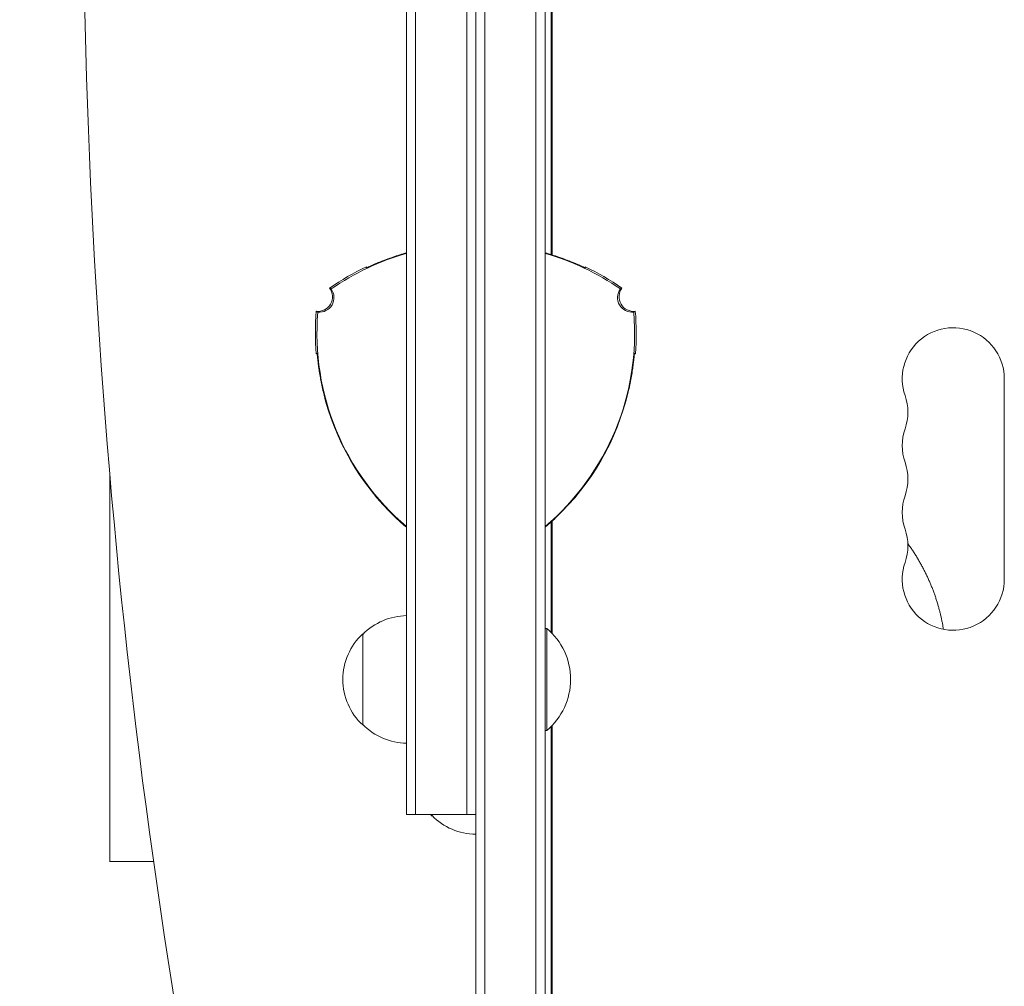
# Model space of a CAD drawing. Units: millimetres. Extents: x -4494 to 4466, y -2168 to 2777.
# Drawn here: x -2966 to -2696, y -245 to 20 of the extents above; entities that cross this region are included whole.
import ezdxf

# ---------------------------------------------------------------- set-up
doc = ezdxf.new("R2010")
doc.units = ezdxf.units.MM
doc.header["$LTSCALE"] = 20
doc.layers.add('2d', color=230, linetype='Continuous')

msp = doc.modelspace()

# ---------------------------------------------------------------- linework, layer by layer
at = {"layer": '2d', "lineweight": 0}
for p, q in [((-2841.18, -421.05), (-2841.18, 559.35)), ((-2838.68, -421.05), (-2838.68, 559.35)), ((-2824.68, 557.21), (-2824.68, -418.91)), ((-2822.18, 557.15), (-2822.18, -418.85)), ((-2860.18, -197.9), (-2860.18, 336.2)), ((-2857.68, -197.9), (-2857.68, 336.2)), ((-2843.68, -197.9), (-2843.68, 336.2)), ((-2820.2, 32.65), (-2820.2, -44.39)), ((-2820.52, 32.35), (-2820.52, -44.28)), ((-2820.52, 9.45), (-2820.2, 9.45)), ((-2820.52, -21.15), (-2820.2, -21.15)), ((-2696.2, -133.35), (-2696.2, -78.35)), ((-2820.52, -117.65), (-2820.52, -147.92)), ((-2820.2, -117.35), (-2820.2, -148.26)), ((-2872.18, -148.35), (-2872.18, -173.35)), ((-2822.18, -146.85), (-2821.68, -146.85)), ((-2821.68, -146.85), (-2821.68, -174.85)), ((-2822.18, -174.85), (-2821.68, -174.85)), ((-2820.52, -173.78), (-2820.52, -367.6)), ((-2820.2, -173.44), (-2820.2, -367.6)), ((-2860.18, -197.9), (-2841.18, -197.9)), ((-2853.18, -197.9), (-2853.18, -198.35)), ((-2929.58, -210.85), (-2941.55, -210.85)), ((-2820.2, -210.85), (-2820.52, -210.85))]:
    msp.add_line(p, q, dxfattribs=at)
for centre, radius, start, end in [((-2841.18, -110.85), 69.56, 105.8507, 124.7745), ((-2841.18, -110.85), 69.65, 105.8303, 106.6872), ((-2841.18, -110.85), 69.7, 105.8189, 106.5907), ((-2841.18, -110.85), 69.7, 73.4093, 74.1811), ((-2841.18, -110.85), 69.65, 73.3128, 74.1697), ((-2841.18, -110.85), 69.56, 55.2255, 74.1493), ((-2841.18, -110.85), 70, 115.3769, 124.9387), ((-2841.18, -110.85), 70, 55.0613, 64.6231), ((-2884.49, -55.85), 4, 263.424, 36.5759), ((-2884.08, -56.09), 4, 263.578, 36.422), ((-2798.29, -56.09), 4, 143.578, 276.422), ((-2797.88, -55.85), 4, 143.424, 276.576), ((-2815.2, -65.85), 70, 175.0613, 184.6231), ((-2815.2, -65.85), 69.56, 175.2255, 229.7133), ((-2867.17, -65.85), 69.56, 310.2867, 4.7745), ((-2867.17, -65.85), 70, 355.3769, 4.9387), ((-2710.2, -78.35), 14, 0, 199.1099), ((-2815.2, -65.85), 69.7, 193.4093, 226.5907), ((-2815.2, -65.85), 69.65, 193.3128, 226.6872), ((-2867.17, -65.85), 69.65, 313.3128, 346.6872), ((-2867.17, -65.85), 69.7, 313.4093, 346.5907), ((-2736.65, -87.52), 14, 340.8901, 19.1099), ((-2710.2, -96.68), 14, 160.8901, 199.1099), ((-2736.65, -105.85), 14, 340.8901, 19.1099), ((-2710.2, -115.02), 14, 160.8901, 199.1099), ((-2736.65, -124.18), 14, 340.8901, 19.1099), ((-2710.2, -133.35), 14, 160.8901, 360), ((-2859.99, -160.35), 17, 90.6413, 135.8135), ((-2860.66, -160.85), 17, 132.6679, 227.3321), ((-2833.51, -160.85), 18.33, 310.1905, 49.8095), ((-2859.99, -161.35), 17, 224.1865, 269.3587), ((-2841.66, -185.85), 17, 225.1393, 227.3321), ((-2840.99, -186.35), 17, 224.1865, 269.3587)]:
    msp.add_arc(centre, radius, start, end, dxfattribs=at)
msp.add_ellipse((-2297.42, 69.15), major_axis=(0, -1155.44), ratio=0.56392, start_param=4.310524, end_param=5.114254, dxfattribs=at)
for points, knots in [([(-2861.18, -44.13), (-2861.84, -44.33), (-2862.48, -44.53), (-2863.42, -44.84), (-2863.73, -44.95), (-2864.35, -45.16), (-2864.65, -45.27), (-2865.55, -45.59), (-2866.12, -45.8), (-2866.92, -46.11), (-2867.18, -46.21), (-2867.69, -46.42), (-2867.93, -46.51), (-2868.63, -46.8), (-2869.05, -46.98), (-2869.79, -47.3), (-2870.12, -47.44), (-2870.64, -47.67), (-2870.84, -47.76), (-2871.05, -47.84), (-2871.1, -47.87), (-2871.17, -47.89), (-2871.18, -47.9), (-2871.18, -47.89)], [0, 0, 0, 0, 0.0020177, 0.0020177, 0.00302656, 0.00302656, 0.00403541, 0.00403541, 0.00605311, 0.00605311, 0.00706196, 0.00706196, 0.00807082, 0.00807082, 0.01008852, 0.01008852, 0.01210623, 0.01210623, 0.01412393, 0.01412393, 0.01513278, 0.01513278, 0.01614163, 0.01614163, 0.01614163, 0.01614163]), ([(-2870.18, -47.47), (-2869.95, -47.36), (-2869.68, -47.24), (-2869.19, -47.02), (-2868.98, -46.93), (-2868.56, -46.75), (-2868.34, -46.66), (-2867.87, -46.46), (-2867.63, -46.36), (-2867.12, -46.15), (-2866.85, -46.05), (-2866.04, -45.73), (-2865.47, -45.52), (-2864.28, -45.09), (-2863.65, -44.87), (-2862.39, -44.45), (-2861.74, -44.25), (-2861.09, -44.05)], [0.00445418, 0.00445418, 0.00445418, 0.00445418, 0.00607957, 0.00607957, 0.00709283, 0.00709283, 0.00810609, 0.00810609, 0.00911935, 0.00911935, 0.01013261, 0.01013261, 0.01215913, 0.01215913, 0.01418566, 0.01418566, 0.01621218, 0.01621218, 0.01621218, 0.01621218]), ([(-2821.28, -44.05), (-2820.63, -44.25), (-2819.98, -44.45), (-2819.04, -44.76), (-2818.72, -44.87), (-2818.11, -45.08), (-2817.8, -45.19), (-2816.9, -45.52), (-2816.33, -45.73), (-2815.52, -46.05), (-2815.26, -46.15), (-2814.75, -46.36), (-2814.5, -46.46), (-2813.8, -46.75), (-2813.38, -46.94), (-2812.82, -47.18), (-2812.64, -47.26), (-2812.38, -47.38), (-2812.28, -47.43), (-2812.19, -47.47)], [0, 0, 0, 0, 0.00202673, 0.00202673, 0.00304009, 0.00304009, 0.00405346, 0.00405346, 0.00608019, 0.00608019, 0.00709355, 0.00709355, 0.00810691, 0.00810691, 0.01013364, 0.01013364, 0.01114701, 0.01114701, 0.01176866, 0.01176866, 0.01176866, 0.01176866]), ([(-2811.18, -47.89), (-2811.18, -47.9), (-2811.25, -47.87), (-2811.46, -47.79), (-2811.54, -47.75), (-2811.74, -47.66), (-2811.86, -47.61), (-2812.25, -47.44), (-2812.57, -47.3), (-2813.13, -47.06), (-2813.33, -46.97), (-2813.75, -46.8), (-2813.97, -46.71), (-2814.43, -46.52), (-2814.68, -46.42), (-2815.18, -46.22), (-2815.45, -46.11), (-2816.25, -45.8), (-2816.82, -45.59), (-2818.01, -45.16), (-2818.63, -44.95), (-2819.89, -44.53), (-2820.53, -44.33), (-2821.18, -44.13)], [0, 0, 0, 0, 0.00201762, 0.00201762, 0.00302643, 0.00302643, 0.00403523, 0.00403523, 0.00605285, 0.00605285, 0.00706166, 0.00706166, 0.00807047, 0.00807047, 0.00907928, 0.00907928, 0.01008809, 0.01008809, 0.0121057, 0.0121057, 0.01412332, 0.01412332, 0.01614094, 0.01614094, 0.01614094, 0.01614094]), ([(-2819.39, -44.64), (-2819.38, -44.65), (-2819.37, -44.65), (-2819.04, -44.76), (-2818.72, -44.87), (-2818.3, -45.01), (-2818.19, -45.05), (-2818.08, -45.09)], [0.001983635, 0.001983635, 0.001983635, 0.001983635, 0.002026729, 0.002026729, 0.003040093, 0.003040093, 0.003407379, 0.003407379, 0.003407379, 0.003407379]), ([(-2819.39, -44.64), (-2819.38, -44.65), (-2819.37, -44.65), (-2819.04, -44.76), (-2818.72, -44.87), (-2818.3, -45.01), (-2818.19, -45.05), (-2818.08, -45.09)], [0.001983635, 0.001983635, 0.001983635, 0.001983635, 0.002026729, 0.002026729, 0.003040093, 0.003040093, 0.003407379, 0.003407379, 0.003407379, 0.003407379]), ([(-2870.79, -47.74), (-2870.77, -47.73), (-2870.75, -47.72), (-2870.68, -47.69), (-2870.62, -47.66), (-2870.56, -47.64)], [0.0028047019, 0.0028047019, 0.0028047019, 0.0028047019, 0.0030264262, 0.0030264262, 0.003536218, 0.003536218, 0.003536218, 0.003536218]), ([(-2815.15, -46.19), (-2815.1, -46.21), (-2815.05, -46.23), (-2814.75, -46.36), (-2814.5, -46.46), (-2813.86, -46.73), (-2813.49, -46.89), (-2813.15, -47.04)], [0.006894857, 0.006894857, 0.006894857, 0.006894857, 0.00709355, 0.00709355, 0.008106914, 0.008106914, 0.009867458, 0.009867458, 0.009867458, 0.009867458]), ([(-2812.18, -47.47), (-2812.11, -47.5), (-2812.05, -47.53), (-2811.73, -47.67), (-2811.53, -47.76), (-2811.32, -47.84), (-2811.27, -47.87), (-2811.2, -47.89), (-2811.18, -47.9), (-2811.18, -47.89)], [0.011657331, 0.011657331, 0.011657331, 0.011657331, 0.012106226, 0.012106226, 0.01412393, 0.01412393, 0.015132782, 0.015132782, 0.016141634, 0.016141634, 0.016141634, 0.016141634]), ([(-2811.62, -47.72), (-2811.63, -47.71), (-2811.63, -47.71), (-2811.69, -47.69), (-2811.73, -47.67), (-2811.78, -47.65)], [0.0029480913, 0.0029480913, 0.0029480913, 0.0029480913, 0.0030264262, 0.0030264262, 0.0034724135, 0.0034724135, 0.0034724135, 0.0034724135]), ([(-2811.6, -47.72), (-2811.52, -47.76), (-2811.45, -47.79), (-2811.32, -47.84), (-2811.27, -47.87), (-2811.21, -47.89), (-2811.19, -47.9), (-2811.19, -47.9)], [0.013256739, 0.013256739, 0.013256739, 0.013256739, 0.01412393, 0.01412393, 0.015132782, 0.015132782, 0.015941685, 0.015941685, 0.015941685, 0.015941685]), ([(-2880.86, -53.71), (-2880.88, -53.7), (-2880.9, -53.68), (-2880.93, -53.67), (-2880.97, -53.65), (-2881.01, -53.62), (-2881.06, -53.59), (-2881.09, -53.57), (-2881.13, -53.55), (-2881.17, -53.53), (-2881.2, -53.51), (-2881.24, -53.49), (-2881.27, -53.47)], [0, 0, 0, 0, 0.00799945, 0.00799945, 0.00799945, 0.02399835, 0.02399835, 0.02399835, 0.03700033, 0.03700033, 0.03700033, 0.0500023, 0.0500023, 0.0500023, 0.0500023]), ([(-2801.1, -53.47), (-2801.12, -53.48), (-2801.14, -53.49), (-2801.16, -53.51), (-2801.21, -53.53), (-2801.25, -53.56), (-2801.29, -53.58), (-2801.33, -53.6), (-2801.37, -53.63), (-2801.4, -53.65), (-2801.44, -53.67), (-2801.47, -53.69), (-2801.51, -53.71), (-2801.51, -53.71), (-2801.51, -53.71), (-2801.51, -53.71)], [0, 0, 0, 0, 0.00799929, 0.00799929, 0.00799929, 0.02399788, 0.02399788, 0.02399788, 0.03698608, 0.03698608, 0.03698608, 0.04997427, 0.04997427, 0.04997427, 0.0500023, 0.0500023, 0.0500023, 0.0500023]), ([(-2884.94, -59.82), (-2884.92, -59.84), (-2884.9, -59.85), (-2884.88, -59.86), (-2884.83, -59.89), (-2884.79, -59.91), (-2884.74, -59.94), (-2884.71, -59.96), (-2884.67, -59.98), (-2884.64, -60), (-2884.6, -60.02), (-2884.56, -60.04), (-2884.53, -60.06), (-2884.53, -60.06), (-2884.53, -60.06), (-2884.53, -60.06)], [0, 0, 0, 0, 0.00799945, 0.00799945, 0.00799945, 0.02399835, 0.02399835, 0.02399835, 0.03698631, 0.03698631, 0.03698631, 0.04997427, 0.04997427, 0.04997427, 0.0500023, 0.0500023, 0.0500023, 0.0500023]), ([(-2797.84, -60.06), (-2797.82, -60.05), (-2797.8, -60.04), (-2797.78, -60.02), (-2797.73, -60), (-2797.69, -59.97), (-2797.64, -59.95), (-2797.61, -59.93), (-2797.57, -59.91), (-2797.53, -59.89), (-2797.5, -59.86), (-2797.46, -59.84), (-2797.43, -59.82)], [0, 0, 0, 0, 0.00799929, 0.00799929, 0.00799929, 0.02399788, 0.02399788, 0.02399788, 0.03700009, 0.03700009, 0.03700009, 0.0500023, 0.0500023, 0.0500023, 0.0500023]), ([(-2884.73, -71.35), (-2884.72, -71.34), (-2884.71, -71.42), (-2884.68, -71.64), (-2884.67, -71.73), (-2884.65, -71.95), (-2884.63, -72.07), (-2884.59, -72.5), (-2884.55, -72.84), (-2884.48, -73.45), (-2884.45, -73.67), (-2884.39, -74.12), (-2884.36, -74.36), (-2884.29, -74.85), (-2884.26, -75.11), (-2884.18, -75.65), (-2884.14, -75.93), (-2884.01, -76.78), (-2883.91, -77.38), (-2883.68, -78.62), (-2883.56, -79.27), (-2883.29, -80.57), (-2883.14, -81.23), (-2882.98, -81.89)], [0, 0, 0, 0, 0.00201762, 0.00201762, 0.00302643, 0.00302643, 0.00403523, 0.00403523, 0.00605285, 0.00605285, 0.00706166, 0.00706166, 0.00807047, 0.00807047, 0.00907928, 0.00907928, 0.01008809, 0.01008809, 0.0121057, 0.0121057, 0.01412332, 0.01412332, 0.01614094, 0.01614094, 0.01614094, 0.01614094]), ([(-2884.59, -72.42), (-2884.6, -72.35), (-2884.61, -72.28), (-2884.65, -71.93), (-2884.67, -71.71), (-2884.7, -71.49), (-2884.71, -71.44), (-2884.72, -71.36), (-2884.72, -71.35), (-2884.73, -71.35)], [0.011657331, 0.011657331, 0.011657331, 0.011657331, 0.012106226, 0.012106226, 0.01412393, 0.01412393, 0.015132782, 0.015132782, 0.016141634, 0.016141634, 0.016141634, 0.016141634]), ([(-2884.66, -71.8), (-2884.67, -71.71), (-2884.68, -71.63), (-2884.7, -71.49), (-2884.71, -71.44), (-2884.72, -71.37), (-2884.72, -71.35), (-2884.72, -71.35)], [0.013256739, 0.013256739, 0.013256739, 0.013256739, 0.01412393, 0.01412393, 0.015132782, 0.015132782, 0.015941685, 0.015941685, 0.015941685, 0.015941685]), ([(-2884.66, -71.81), (-2884.66, -71.82), (-2884.66, -71.83), (-2884.65, -71.88), (-2884.65, -71.94), (-2884.64, -71.99)], [0.0029480913, 0.0029480913, 0.0029480913, 0.0029480913, 0.0030264262, 0.0030264262, 0.0034724135, 0.0034724135, 0.0034724135, 0.0034724135]), ([(-2883, -82.01), (-2883.16, -81.35), (-2883.31, -80.69), (-2883.51, -79.71), (-2883.58, -79.39), (-2883.7, -78.75), (-2883.76, -78.43), (-2883.93, -77.48), (-2884.03, -76.88), (-2884.16, -76.03), (-2884.2, -75.75), (-2884.27, -75.2), (-2884.31, -74.94), (-2884.41, -74.18), (-2884.46, -73.73), (-2884.52, -73.11), (-2884.54, -72.92), (-2884.57, -72.64), (-2884.58, -72.53), (-2884.59, -72.43)], [0, 0, 0, 0, 0.00202673, 0.00202673, 0.00304009, 0.00304009, 0.00405346, 0.00405346, 0.00608019, 0.00608019, 0.00709355, 0.00709355, 0.00810691, 0.00810691, 0.01013364, 0.01013364, 0.01114701, 0.01114701, 0.01176866, 0.01176866, 0.01176866, 0.01176866]), ([(-2884.49, -73.48), (-2884.49, -73.43), (-2884.5, -73.37), (-2884.52, -73.11), (-2884.54, -72.92), (-2884.57, -72.64), (-2884.58, -72.55), (-2884.59, -72.46)], [0.009867458, 0.009867458, 0.009867458, 0.009867458, 0.010133643, 0.010133643, 0.011147007, 0.011147007, 0.01172222, 0.01172222, 0.01172222, 0.01172222]), ([(-2799.39, -81.89), (-2799.23, -81.22), (-2799.08, -80.57), (-2798.88, -79.6), (-2798.82, -79.28), (-2798.69, -78.64), (-2798.63, -78.32), (-2798.46, -77.38), (-2798.36, -76.79), (-2798.23, -75.93), (-2798.19, -75.66), (-2798.11, -75.12), (-2798.08, -74.85), (-2797.98, -74.11), (-2797.92, -73.66), (-2797.82, -72.85), (-2797.78, -72.5), (-2797.72, -71.93), (-2797.7, -71.71), (-2797.67, -71.49), (-2797.66, -71.44), (-2797.65, -71.36), (-2797.65, -71.35), (-2797.64, -71.35)], [0, 0, 0, 0, 0.0020177, 0.0020177, 0.00302656, 0.00302656, 0.00403541, 0.00403541, 0.00605311, 0.00605311, 0.00706196, 0.00706196, 0.00807082, 0.00807082, 0.01008852, 0.01008852, 0.01210623, 0.01210623, 0.01412393, 0.01412393, 0.01513278, 0.01513278, 0.01614163, 0.01614163, 0.01614163, 0.01614163]), ([(-2797.78, -72.44), (-2797.8, -72.69), (-2797.83, -72.98), (-2797.89, -73.52), (-2797.91, -73.73), (-2797.97, -74.19), (-2798, -74.43), (-2798.06, -74.93), (-2798.09, -75.2), (-2798.17, -75.74), (-2798.21, -76.02), (-2798.34, -76.88), (-2798.44, -77.48), (-2798.66, -78.73), (-2798.79, -79.38), (-2799.06, -80.69), (-2799.21, -81.35), (-2799.37, -82.01)], [0.00445418, 0.00445418, 0.00445418, 0.00445418, 0.00607957, 0.00607957, 0.00709283, 0.00709283, 0.00810609, 0.00810609, 0.00911935, 0.00911935, 0.01013261, 0.01013261, 0.01215913, 0.01215913, 0.01418566, 0.01418566, 0.01621218, 0.01621218, 0.01621218, 0.01621218]), ([(-2797.7, -71.77), (-2797.71, -71.79), (-2797.71, -71.81), (-2797.72, -71.89), (-2797.72, -71.95), (-2797.73, -72.01)], [0.0028047018, 0.0028047018, 0.0028047018, 0.0028047018, 0.0030264262, 0.0030264262, 0.003536218, 0.003536218, 0.003536218, 0.003536218]), ([(-2797.69, -71.69), (-2797.69, -71.64), (-2797.68, -71.6), (-2797.67, -71.49), (-2797.66, -71.44), (-2797.65, -71.37), (-2797.65, -71.36), (-2797.65, -71.35)], [0.013623232, 0.013623232, 0.013623232, 0.013623232, 0.01412393, 0.01412393, 0.015132782, 0.015132782, 0.015857274, 0.015857274, 0.015857274, 0.015857274]), ([(-2797.64, -71.35), (-2797.57, -71.39), (-2797.51, -71.43), (-2797.44, -71.47), (-2797.42, -71.48), (-2797.41, -71.48), (-2797.39, -71.49)], [0.04790665, 0.04790665, 0.04790665, 0.04790665, 0.0728899, 0.0728899, 0.0728899, 0.07790805, 0.07790805, 0.07790805, 0.07790805]), ([(-2883.71, -78.72), (-2883.74, -78.52), (-2883.78, -78.31), (-2883.93, -77.48), (-2884.03, -76.88), (-2884.15, -76.08), (-2884.18, -75.86), (-2884.21, -75.64)], [0.003407379, 0.003407379, 0.003407379, 0.003407379, 0.004053457, 0.004053457, 0.006080186, 0.006080186, 0.006894857, 0.006894857, 0.006894857, 0.006894857]), ([(-2860.18, -119.09), (-2860.65, -118.7), (-2861.13, -118.28), (-2862.11, -117.41), (-2862.61, -116.96), (-2863.1, -116.48)], [0.012240929, 0.012240929, 0.012240929, 0.012240929, 0.014185657, 0.014185657, 0.016212179, 0.016212179, 0.016212179, 0.016212179]), ([(-2862.98, -116.53), (-2862.49, -117), (-2861.99, -117.45), (-2861.25, -118.11), (-2861.01, -118.33), (-2860.57, -118.71), (-2860.38, -118.87), (-2860.18, -119.04)], [0, 0, 0, 0, 0.002017704, 0.002017704, 0.003026556, 0.003026556, 0.003814613, 0.003814613, 0.003814613, 0.003814613]), ([(-2819.27, -116.48), (-2819.77, -116.96), (-2820.26, -117.41), (-2821.01, -118.08), (-2821.25, -118.29), (-2821.73, -118.71), (-2821.96, -118.9), (-2822.18, -119.09)], [0, 0, 0, 0, 0.002026729, 0.002026729, 0.003040093, 0.003040093, 0.003977808, 0.003977808, 0.003977808, 0.003977808]), ([(-2822.18, -119.04), (-2821.76, -118.67), (-2821.31, -118.29), (-2820.38, -117.45), (-2819.88, -117), (-2819.39, -116.53)], [0.012333828, 0.012333828, 0.012333828, 0.012333828, 0.014123322, 0.014123322, 0.01614094, 0.01614094, 0.01614094, 0.01614094])]:
    msp.add_open_spline(points, degree=3, knots=knots, dxfattribs=at)
for points in [[(-2871.18, -47.89), (-2871.18, -47.8), (-2871.18, -47.7), (-2871.18, -47.6)], [(-2871.18, -47.9), (-2871.18, -47.9), (-2871.18, -47.9), (-2871.18, -47.89)], [(-2811.18, -47.6), (-2811.18, -47.7), (-2811.18, -47.8), (-2811.18, -47.89)], [(-2884.98, -71.49), (-2884.89, -71.44), (-2884.81, -71.4), (-2884.73, -71.35)], [(-2883, -82.01), (-2883.16, -81.36), (-2883.3, -80.72), (-2883.44, -80.08)], [(-2821.77, -118.74), (-2821.91, -118.86), (-2822.05, -118.98), (-2822.18, -119.09)], [(-2819.27, -116.48), (-2819.75, -116.95), (-2820.24, -117.39), (-2820.73, -117.83)]]:
    msp.add_open_spline(points, degree=3, dxfattribs=at)
for points, weights in [([(-2941.55, -105.1), (-2941.55, -114.95), (-2941.55, -135.86), (-2941.55, -155.85)], [0.520075668903, 0.573484552077, 0.73345932911, 1]), ([(-2712.89, -147.09), (-2714.24, -138.68), (-2717.51, -130.67), (-2722.67, -123.55)], [0.942779824308, 0.89783925602, 0.86987505836, 0.858887231328]), ([(-2941.55, -155.85), (-2941.55, -183.35), (-2941.55, -210.85), (-2941.55, -210.85)], [1, 0.666666666667, 0.5, 0.5])]:
    msp.add_rational_spline(points, weights, degree=3, dxfattribs=at)

doc.saveas('drawing.dxf')
